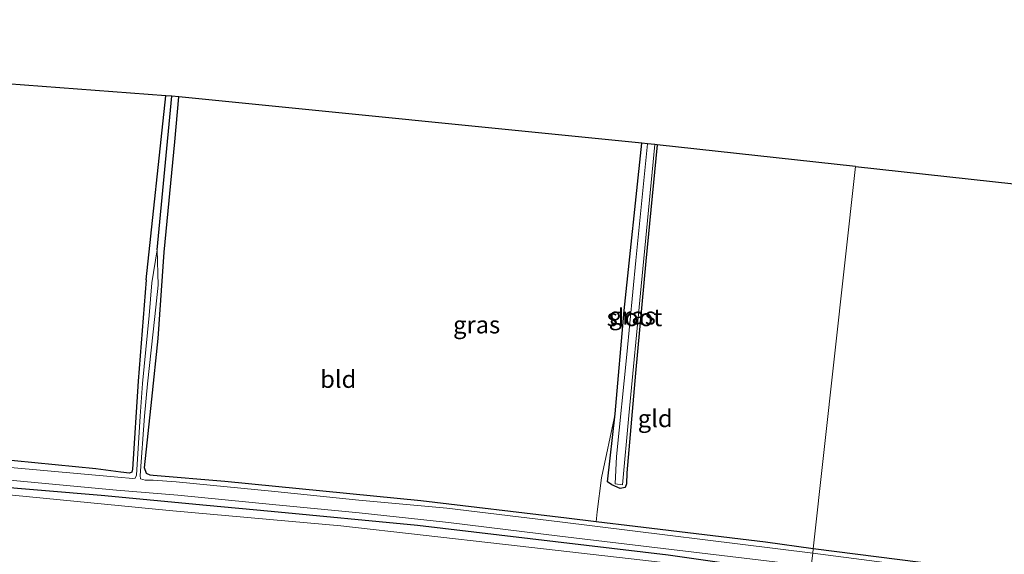
# Model space of a CAD drawing. Units: metres. Extents: x 119992 to 130005, y 406250 to 412500.
# Drawn here: x 128079 to 128221, y 411956 to 412033 of the extents above; entities that cross this region are included whole.
import ezdxf
from ezdxf.enums import TextEntityAlignment as Align

# ---------------------------------------------------------------- set-up
doc = ezdxf.new("R2010")
doc.units = ezdxf.units.M
for name, color, linetype in [('B-ME-GW-INSTEEKWATERGANG-L-B1', 10, 'Continuous'), ('B-ME-GW-WATERGANG-GREPPEL-L-B1', 10, 'Continuous'), ('B-ME-KG-KADASTRAAL-OPNAMEDTMGRENS-L-B1', 10, 'Continuous')]:
    doc.layers.add(name, color=color, linetype=linetype)
for name, color, linetype, lineweight in [('B-ME-GW-KRUINLIJN-L-B1', 93, 'Continuous', 18), ('B-ME-IE-GRASLAND-GV-B6', 93, 'Continuous', 18), ('B-ME-IE-GRONDWERKLIJN-GROND_INGERICHT-GV-B6', 253, 'Continuous', 18), ('B-ME-IE-HULPGEOMETRIE-L-B1', 53, 'Continuous', 18), ('B-ME-OG-WATER-GV-B6', 153, 'Continuous', 18)]:
    doc.layers.add(name, color=color, linetype=linetype, lineweight=lineweight)
doc.styles.add('NLCS-ISO', font='NLCS-ISO.TTF')

msp = doc.modelspace()

# ---------------------------------------------------------------- linework, layer by layer
at = {"layer": 'B-ME-GW-INSTEEKWATERGANG-L-B1'}
msp.add_line((128097.408, 411995.867, -0.01), (128100.201, 412022.302, 0.212), dxfattribs=at)
for points in [[(128115.978, 411966.156, -0.01), (128108.679, 411966.878, -0.011), (128098.382, 411967.712, 0.005), (128097.949, 411967.765, 0.005), (128097.431, 411968.03, 0.005), (128097.154, 411968.817, 0.138), (128098.18, 411978.694, -0.003), (128099.103, 411987.426, 0.037), (128099.993, 411999.824, 0.01), (128101.505, 412015.673, 0.044), (128102.092, 412022.161, 0.07)], [(128170.789, 412015.253, -0.187), (128169.175, 411998.528, -0.194), (128167.695, 411982.424, -0.323), (128166.439, 411968.123, -0.022), (128166.4, 411966.533, 0.21), (128166.188, 411966.03, 0.211), (128165.494, 411965.859, 0.073), (128164.287, 411966.395, 0.038), (128163.651, 411966.828, 0.113), (128164.757, 411976.584, -0.032), (128166.063, 411991.441, -0.098), (128168.573, 412015.496, 0.037)], [(128097.408, 411995.867, -0.01), (128096.224, 411981.294, -0.129), (128095.41, 411968.635, -0.209), (128095.337, 411968.23, -0.207), (128095.013, 411968.067, -0.188), (128093.762, 411968.217, -0.106), (128090.164, 411968.713, 0.11), (128057.952, 411971.854, 0.226)], [(128115.333, 411962.551, 0.049), (128106.056, 411963.437, 0.051), (128090.925, 411964.865, 0.085), (128057.734, 411967.616, 0.226), (128026.479, 411970.329, 0.088), (128001.453, 411971.865, 0.087), (127969.183, 411973.655, 0.087), (127943.239, 411975.043, 0.087), (127909.939, 411976.117, 0.171), (127885.366, 411977.046, 0.107), (127863.313, 411977.356, 0.204), (127846.534, 411977.572, 0.35), (127824.798, 411978.208, 0.313)], [(128252.127, 411972.732, -0.07), (128249.971, 411953.077, -0.121), (128249.447, 411951.098, -0.166), (128248.604, 411950.311, -0.025), (128247.488, 411950.261, -0.03), (128244.034, 411950.647, -0.02), (128220.755, 411953.683, 0.225), (128193.209, 411957.207, 0.237)], [(128193.209, 411957.207, 0.237), (128186.339, 411958.163, 0.176), (128167.647, 411960.426, 0.013), (128162.039, 411961.085, 0.118), (128157.785, 411961.625, 0.009), (128136.843, 411964.093, -0.007), (128115.978, 411966.156, -0.01)], [(128192.782, 411953.361, 0.302), (128172.395, 411956.302, 0.011), (128136.356, 411960.543, 0.045), (128115.333, 411962.551, 0.049)]]:
    msp.add_polyline3d(points, dxfattribs=at)
at = {"layer": 'B-ME-GW-KRUINLIJN-L-B1'}
for points in [[(128115.133, 411961.432, 0.58), (128100.707, 411962.72, 0.577), (128073.718, 411965.333, 0.614), (128051.053, 411967.355, 0.596), (128022.452, 411969.233, 0.61), (127997.856, 411971.206, 0.591), (127977.611, 411972.642, 0.541), (127975.463, 411972.795, 0.536), (127940.892, 411974.054, 0.73), (127916.84, 411974.865, 0.793), (127896.235, 411975.76, 0.687), (127873.355, 411976.264, 0.716), (127853.348, 411976.602, 0.773), (127827.036, 411976.772, 0.841), (127824.481, 411976.783, 0.837)], [(128192.708, 411952.691, 0.559), (128170.399, 411955.389, 0.554), (128149.003, 411957.805, 0.6), (128125.338, 411960.521, 0.582), (128115.133, 411961.432, 0.58)]]:
    msp.add_polyline3d(points, dxfattribs=at)
at = {"layer": 'B-ME-GW-WATERGANG-GREPPEL-L-B1'}
msp.add_line((128098.945, 412000.171, -0.505), (128101.067, 412022.237, -0.14), dxfattribs=at)
at = {"layer": 'B-ME-IE-GRASLAND-GV-B6'}
for points in [[(128057.952, 411971.854, 0.226), (128090.164, 411968.713, 0.11), (128093.762, 411968.217, -0.106), (128095.013, 411968.067, -0.188), (128095.337, 411968.23, -0.207), (128095.41, 411968.635, -0.209), (128096.224, 411981.294, -0.129), (128097.408, 411995.867, -0.01), (128100.201, 412022.302, 0.212), (128101.067, 412022.237, -0.14), (128098.945, 412000.171, -0.505), (128098.221, 411995.434, -0.605), (128097.818, 411990.713, -0.649), (128096.855, 411980.932, -0.649), (128096.513, 411976.274, -0.693), (128096.008, 411967.785, -0.777), (128095.804, 411967.33, -0.777), (128095.453, 411967.295, -0.777), (128093.304, 411967.507, -0.777), (128062.405, 411970.27, -0.778)], [(128102.092, 412022.161, 0.07), (128101.505, 412015.673, 0.044), (128099.993, 411999.824, 0.01), (128099.103, 411987.426, 0.037), (128098.18, 411978.694, -0.003), (128097.154, 411968.817, 0.138), (128097.431, 411968.03, 0.005), (128097.949, 411967.765, 0.005), (128098.382, 411967.712, 0.005), (128108.679, 411966.878, -0.011), (128115.978, 411966.156, -0.01), (128136.843, 411964.093, -0.007), (128157.785, 411961.625, 0.009), (128162.039, 411961.085, 0.118), (128167.647, 411960.426, 0.013), (128186.339, 411958.163, 0.176), (128193.209, 411957.207, 0.237), (128193.138, 411956.563, -0.776), (128156.815, 411961.09, -0.767), (128140.569, 411963.049, -0.814), (128127.946, 411964.202, -0.768), (128115.846, 411965.418, -0.772), (128101.712, 411966.839, -0.777), (128098.382, 411967.041, -0.777), (128097.256, 411967.071, -0.777), (128096.555, 411967.27, -0.777), (128096.513, 411967.72, -0.777), (128097.149, 411976.258, -0.693), (128097.567, 411980.927, -0.649), (128098.632, 411990.592, -0.649), (128099.087, 411995.058, -0.605), (128098.945, 412000.171, -0.505), (128101.067, 412022.237, -0.14), (128102.092, 412022.161, 0.07)], [(128170.479, 412015.287, -0.79), (128170.789, 412015.253, -0.187), (128169.175, 411998.528, -0.194), (128167.695, 411982.424, -0.323), (128166.439, 411968.123, -0.022), (128166.4, 411966.533, 0.21), (128166.188, 411966.03, 0.211), (128165.494, 411965.859, 0.073), (128164.287, 411966.395, 0.038), (128163.651, 411966.828, 0.113), (128164.757, 411976.584, -0.032), (128166.063, 411991.441, -0.098), (128168.573, 412015.496, 0.037), (128169.402, 412015.405, -0.79), (128167.728, 411998.623, -0.79), (128166.445, 411985.138, -0.79), (128164.975, 411970.458, -0.79), (128164.761, 411966.515, -0.79), (128165.797, 411966.403, -0.79), (128166.743, 411976.36, -0.79), (128168.491, 411994.923, -0.79), (128170.479, 412015.287, -0.79)], [(128193.138, 411956.563, -0.776), (128193.209, 411957.207, 0.237), (128220.755, 411953.683, 0.225), (128244.034, 411950.647, -0.02), (128247.488, 411950.261, -0.03), (128248.604, 411950.311, -0.025), (128249.447, 411951.098, -0.166), (128249.971, 411953.077, -0.121), (128252.127, 411972.732, -0.07), (128255.268, 412005.979, -0.145), (128255.843, 412005.916, -0.781), (128253.002, 411975.294, -0.781), (128250.519, 411953.165, -0.781), (128250.053, 411950.975, -0.781), (128249.736, 411950.292, -0.781), (128248.521, 411949.682, -0.781), (128246.719, 411949.598, -0.781), (128220.737, 411952.99, -0.778), (128193.138, 411956.563, -0.776)], [(128062.384, 411968.504, -0.778), (128093.142, 411965.644, -0.777), (128101.932, 411964.907, -0.777), (128115.519, 411963.587, -0.772), (128127.988, 411962.375, -0.768), (128140.835, 411960.962, -0.814), (128156.791, 411959.03, -0.767), (128192.933, 411954.713, -0.776), (128192.782, 411953.361, 0.302), (128172.395, 411956.302, 0.011), (128136.356, 411960.543, 0.045), (128115.333, 411962.551, 0.049), (128106.056, 411963.437, 0.051), (128090.925, 411964.865, 0.085), (128057.734, 411967.616, 0.226)], [(128057.734, 411967.616, 0.226), (128090.925, 411964.865, 0.085), (128106.056, 411963.437, 0.051), (128115.333, 411962.551, 0.049), (128136.356, 411960.543, 0.045), (128172.395, 411956.302, 0.011), (128192.782, 411953.361, 0.302), (128192.708, 411952.691, 0.559), (128170.399, 411955.389, 0.554), (128149.003, 411957.805, 0.6), (128125.338, 411960.521, 0.582), (128115.133, 411961.432, 0.58), (128100.707, 411962.72, 0.577), (128073.718, 411965.333, 0.614)], [(128073.718, 411965.333, 0.614), (128100.707, 411962.72, 0.577), (128115.133, 411961.432, 0.58)], [(128115.133, 411961.432, 0.58), (128125.338, 411960.521, 0.582), (128149.003, 411957.805, 0.6), (128170.399, 411955.389, 0.554), (128192.708, 411952.691, 0.559), (128191.271, 411939.735, 1.08), (128191.235, 411939.639, 1.088), (128184.46, 411940.516, 1.098), (128159.979, 411943.347, 1.104), (128135.69, 411945.968, 1.105), (128111.519, 411948.534, 1.104), (128088.77, 411950.745, 1.105), (128067.203, 411952.664, 1.112)]]:
    msp.add_polyline3d(points, dxfattribs=at)
at = {"layer": 'B-ME-IE-GRONDWERKLIJN-GROND_INGERICHT-GV-B6'}
for points in [[(128019.191, 411974.296, -0.148), (128019.301, 411975.556, 0.161), (128021.943, 412003.694, 0.267), (128024.039, 412028.018, 0.346), (128100.201, 412022.302, 0.212), (128097.408, 411995.867, -0.01), (128096.224, 411981.294, -0.129), (128095.41, 411968.635, -0.209), (128095.337, 411968.23, -0.207), (128095.013, 411968.067, -0.188), (128093.762, 411968.217, -0.106), (128090.164, 411968.713, 0.11), (128057.952, 411971.854, 0.226), (128043.312, 411972.979, 0.097), (128027.873, 411973.922, 0.062), (128022.664, 411974.068, -0.16), (128019.191, 411974.296, -0.148)], [(128102.092, 412022.161, 0.07), (128168.573, 412015.496, 0.037), (128166.063, 411991.441, -0.098), (128164.757, 411976.584, -0.032), (128162.795, 411967.399, 0.033), (128162.192, 411962.517, 0.176), (128162.039, 411961.085, 0.118), (128157.785, 411961.625, 0.009), (128136.843, 411964.093, -0.007), (128115.978, 411966.156, -0.01), (128108.679, 411966.878, -0.011), (128098.382, 411967.712, 0.005), (128097.949, 411967.765, 0.005), (128097.431, 411968.03, 0.005), (128097.154, 411968.817, 0.138), (128098.18, 411978.694, -0.003), (128099.103, 411987.426, 0.037), (128099.993, 411999.824, 0.01), (128101.505, 412015.673, 0.044), (128102.092, 412022.161, 0.07)], [(128170.789, 412015.253, -0.187), (128199.302, 412012.123, 0.399), (128193.209, 411957.207, 0.237), (128186.339, 411958.163, 0.176), (128167.647, 411960.426, 0.013), (128162.039, 411961.085, 0.118), (128162.192, 411962.517, 0.176), (128162.795, 411967.399, 0.033), (128164.757, 411976.584, -0.032), (128163.651, 411966.828, 0.113), (128164.287, 411966.395, 0.038), (128165.494, 411965.859, 0.073), (128166.188, 411966.03, 0.211), (128166.4, 411966.533, 0.21), (128166.439, 411968.123, -0.022), (128167.695, 411982.424, -0.323), (128169.175, 411998.528, -0.194), (128170.789, 412015.253, -0.187)], [(128193.209, 411957.207, 0.237), (128199.302, 412012.123, 0.399), (128255.268, 412005.979, -0.145), (128252.127, 411972.732, -0.07), (128249.971, 411953.077, -0.121), (128249.447, 411951.098, -0.166), (128248.604, 411950.311, -0.025), (128247.488, 411950.261, -0.03), (128244.034, 411950.647, -0.02), (128220.755, 411953.683, 0.225), (128193.209, 411957.207, 0.237)]]:
    msp.add_polyline3d(points, dxfattribs=at)
at = {"layer": 'B-ME-IE-HULPGEOMETRIE-L-B1'}
msp.add_polyline3d([(128191.271, 411939.735, 1.08), (128192.708, 411952.691, 0.559), (128192.782, 411953.361, 0.302), (128192.933, 411954.713, -0.776), (128193.138, 411956.563, -0.776), (128193.209, 411957.207, 0.237), (128199.302, 412012.123, 0.399)], dxfattribs=at)
at = {"layer": 'B-ME-KG-KADASTRAAL-OPNAMEDTMGRENS-L-B1'}
for points in [[(128199.302, 412012.123, 0.399), (128170.789, 412015.253, -0.187), (128170.479, 412015.287, -0.79), (128169.402, 412015.405, -0.79), (128168.573, 412015.496, 0.037), (128102.092, 412022.161, 0.07), (128101.067, 412022.237, -0.14), (128100.201, 412022.302, 0.212), (128024.039, 412028.018, 0.346), (127971.786, 412031.939, 0.054), (127961.436, 412032.037, 0.11), (127960.215, 412032.049, -0.672), (127959.085, 412032.06, -0.672), (127958.003, 412032.07, 0.235), (127850.891, 412033.093, 0.369), (127849.978, 412033.102, -0.497), (127848.859, 412033.112, -0.497), (127847.743, 412033.123, 0.239), (127837.036, 412033.225, 0.33)], [(128199.302, 412012.123, 0.399), (128255.268, 412005.979, -0.145), (128255.843, 412005.916, -0.781), (128259.91, 412005.469, -0.781), (128260.475, 412005.407, -0.11), (128371.509, 411990.582, -0.218), (128372.187, 411990.492, -0.792), (128373.317, 411990.34, -0.792), (128374.114, 411990.234, -0.051), (128455.118, 411979.412, -0.028), (128456.277, 411979.257, -0.688), (128457.042, 411979.155, -0.688), (128457.604, 411979.08, -0.25), (128504.92, 411972.479, -0.145), (128505.559, 411972.389, -0.639), (128506.283, 411972.288, -0.639)]]:
    msp.add_polyline3d(points, dxfattribs=at)
at = {"layer": 'B-ME-OG-WATER-GV-B6'}
for points in [[(128170.479, 412015.287, -0.79), (128168.491, 411994.923, -0.79), (128166.743, 411976.36, -0.79), (128165.797, 411966.403, -0.79), (128164.761, 411966.515, -0.79), (128164.975, 411970.458, -0.79), (128166.445, 411985.138, -0.79), (128167.728, 411998.623, -0.79), (128169.402, 412015.405, -0.79), (128170.479, 412015.287, -0.79)], [(128062.405, 411970.27, -0.778), (128093.304, 411967.507, -0.777), (128095.453, 411967.295, -0.777), (128095.804, 411967.33, -0.777), (128096.008, 411967.785, -0.777), (128096.513, 411976.274, -0.693), (128096.855, 411980.932, -0.649), (128097.818, 411990.713, -0.649), (128098.221, 411995.434, -0.605), (128098.945, 412000.171, -0.505), (128099.087, 411995.058, -0.605), (128098.632, 411990.592, -0.649), (128097.567, 411980.927, -0.649), (128097.149, 411976.258, -0.693), (128096.513, 411967.72, -0.777), (128096.555, 411967.27, -0.777), (128097.256, 411967.071, -0.777), (128098.382, 411967.041, -0.777), (128101.712, 411966.839, -0.777), (128115.846, 411965.418, -0.772), (128127.946, 411964.202, -0.768), (128140.569, 411963.049, -0.814), (128156.815, 411961.09, -0.767), (128193.138, 411956.563, -0.776), (128192.933, 411954.713, -0.776), (128156.791, 411959.03, -0.767), (128140.835, 411960.962, -0.814), (128127.988, 411962.375, -0.768), (128115.519, 411963.587, -0.772), (128101.932, 411964.907, -0.777), (128093.142, 411965.644, -0.777), (128062.384, 411968.504, -0.778)], [(128220.732, 411950.938, -0.779), (128203.694, 411953.42, -0.777), (128192.933, 411954.713, -0.776), (128193.138, 411956.563, -0.776), (128220.737, 411952.99, -0.778)]]:
    msp.add_polyline3d(points, dxfattribs=at)

# ---------------------------------------------------------------- texts
at = {"layer": 'B-ME-IE-GRASLAND-GV-B6', "ltscale": 0.2, "style": 'NLCS-ISO'}
for p in [(128167.22, 411990.6775), (128144.861, 411989.4)]:
    msp.add_text('gras', height=2.5, dxfattribs=at).set_placement(p, align=Align.MIDDLE_CENTER)
at = {"layer": 'B-ME-IE-GRONDWERKLIJN-GROND_INGERICHT-GV-B6', "ltscale": 0.2, "style": 'NLCS-ISO'}
for s, p in [('bld', (128124.9792, 411981.5768)), ('gld', (128170.5104, 411975.9294))]:
    msp.add_text(s, height=2.5, dxfattribs=at).set_placement(p, align=Align.MIDDLE_CENTER)
at = {"layer": 'B-ME-OG-WATER-GV-B6', "ltscale": 0.2, "style": 'NLCS-ISO'}
msp.add_text('sloot', height=2.5, dxfattribs=at).set_placement((128167.53, 411990.4399), align=Align.MIDDLE_CENTER)

doc.saveas('drawing.dxf')
